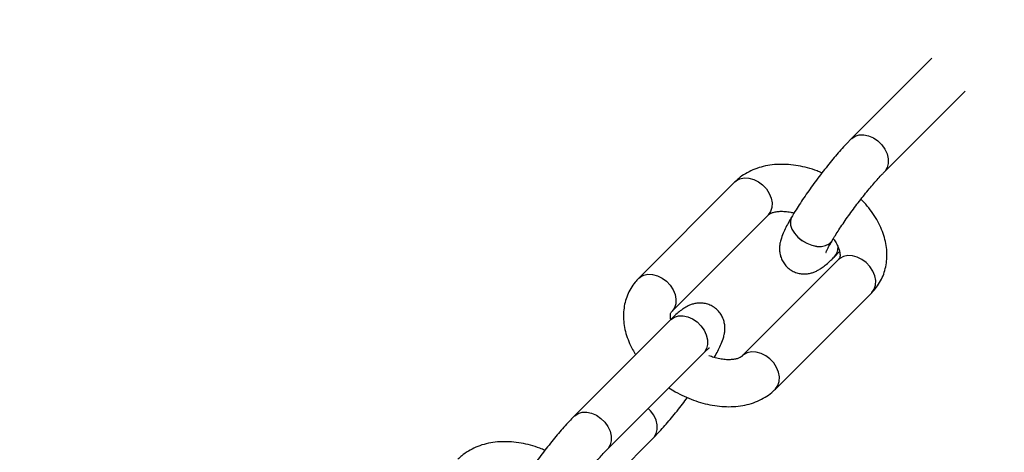
# Model space of a CAD drawing. Units: millimetres. Extents: x -5890 to 5710, y -5800 to 5800.
# Drawn here: x 3025 to 3304, y 3277 to 3399 of the extents above; entities that cross this region are included whole.
import ezdxf

# ---------------------------------------------------------------- set-up
doc = ezdxf.new("R2010")
doc.units = ezdxf.units.MM

msp = doc.modelspace()

# ---------------------------------------------------------------- linework, layer by layer
at = {"color": 7, "linetype": 'Continuous', "lineweight": 25}
for p, q in [((3283.93, 3388.59), (3261.05, 3365.7)), ((3270.45, 3356.3), (3293.34, 3379.18)), ((3228.09, 3353.51), (3200.8, 3326.22)), ((3210.2, 3316.81), (3237.5, 3344.11)), ((3244.2, 3343.63), (3244.19, 3343.63)), ((3255.64, 3336.86), (3255.65, 3336.86)), ((3256.2, 3332.19), (3257.77, 3333.76)), ((3257.47, 3331.49), (3230.17, 3304.2)), ((3239.58, 3294.8), (3266.87, 3322.09)), ((3209.77, 3314.42), (3182.47, 3287.13)), ((3191.88, 3277.72), (3219.17, 3305.02)), ((3189.16, 3265.16), (3204.92, 3280.91))]:
    msp.add_line(p, q, dxfattribs=at)
at = {"color": 8, "linetype": 'Continuous', "lineweight": 25, "flags": 128}
for points in [[(3261.05, 3365.7), (3261.2, 3365.85), (3262.18, 3366.48), (3263.35, 3366.82), (3264.65, 3366.84), (3266.01, 3366.55), (3267.36, 3365.95), (3268.61, 3365.1), (3269.72, 3364.02), (3270.61, 3362.77), (3271.24, 3361.44), (3271.57, 3360.07), (3271.59, 3358.76), (3271.29, 3357.57), (3270.7, 3356.57), (3270.46, 3356.3)], [(3228.09, 3353.51), (3228.47, 3353.84), (3229.51, 3354.4), (3230.71, 3354.66), (3232.04, 3354.6), (3233.4, 3354.23), (3234.73, 3353.57), (3235.95, 3352.65), (3237.01, 3351.53), (3237.84, 3350.25), (3238.39, 3348.9), (3238.65, 3347.55), (3238.59, 3346.26), (3238.22, 3345.11), (3237.55, 3344.16), (3237.5, 3344.11)], [(3244.2, 3343.63), (3244.06, 3343.38), (3243.8, 3342.38), (3243.87, 3341.27), (3244.26, 3340.1), (3244.96, 3338.94), (3245.92, 3337.85), (3247.11, 3336.89), (3248.44, 3336.12), (3249.85, 3335.56), (3251.27, 3335.26), (3252.61, 3335.22), (3253.81, 3335.46), (3254.8, 3335.95), (3255.53, 3336.68), (3255.64, 3336.86)], [(3244.19, 3343.63), (3244.06, 3343.37), (3243.8, 3342.37), (3243.86, 3341.26), (3244.26, 3340.09), (3244.95, 3338.94), (3245.92, 3337.85), (3247.1, 3336.89), (3248.44, 3336.11), (3249.85, 3335.55), (3251.27, 3335.25), (3252.61, 3335.22), (3253.81, 3335.45), (3254.8, 3335.95), (3255.53, 3336.67), (3255.64, 3336.86)], [(3266.87, 3322.09), (3266.92, 3322.14), (3267.59, 3323.09), (3267.96, 3324.24), (3268.02, 3325.53), (3267.77, 3326.89), (3267.21, 3328.24), (3266.38, 3329.51), (3265.33, 3330.64), (3264.1, 3331.55), (3262.77, 3332.22), (3261.41, 3332.59), (3260.09, 3332.64), (3258.88, 3332.39), (3257.85, 3331.83), (3257.47, 3331.49)], [(3200.8, 3326.22), (3201.18, 3326.55), (3202.21, 3327.11), (3203.42, 3327.37), (3204.74, 3327.31), (3206.1, 3326.94), (3207.43, 3326.28), (3208.66, 3325.36), (3209.72, 3324.23), (3210.54, 3322.96), (3211.1, 3321.61), (3211.36, 3320.25), (3211.29, 3318.97), (3210.92, 3317.82), (3210.26, 3316.87), (3210.21, 3316.82)], [(3209.77, 3314.42), (3209.92, 3314.57), (3210.9, 3315.2), (3212.07, 3315.54), (3213.37, 3315.56), (3214.73, 3315.27), (3216.08, 3314.67), (3217.34, 3313.82), (3218.44, 3312.74), (3219.33, 3311.49), (3219.96, 3310.16), (3220.29, 3308.8), (3220.31, 3307.48), (3220.01, 3306.29), (3219.42, 3305.29), (3219.17, 3305.02)], [(3239.58, 3294.79), (3239.63, 3294.85), (3240.29, 3295.8), (3240.67, 3296.95), (3240.73, 3298.24), (3240.47, 3299.59), (3239.92, 3300.94), (3239.09, 3302.22), (3238.03, 3303.34), (3236.81, 3304.26), (3235.48, 3304.92), (3234.11, 3305.29), (3232.79, 3305.35), (3231.58, 3305.09), (3230.55, 3304.53), (3230.18, 3304.2)], [(3182.47, 3287.13), (3182.63, 3287.28), (3183.61, 3287.91), (3184.78, 3288.24), (3186.08, 3288.27), (3187.44, 3287.97), (3188.78, 3287.38), (3190.04, 3286.52), (3191.15, 3285.44), (3192.04, 3284.2), (3192.66, 3282.86), (3193, 3281.5), (3193.01, 3280.19), (3192.72, 3279), (3192.12, 3277.99), (3191.88, 3277.73)], [(3204.92, 3280.91), (3205.16, 3281.18), (3205.76, 3282.19), (3206.05, 3283.38), (3206.03, 3284.69), (3205.7, 3286.05), (3205.07, 3287.39), (3204.18, 3288.63), (3203.5, 3289.34)]]:
    msp.add_lwpolyline(points, dxfattribs=at)
at = {"color": 7, "linetype": 'Continuous', "lineweight": 25}
msp.add_circle((-90.32, 0), 5800, dxfattribs=at)
at = {"color": 8, "linetype": 'Continuous', "lineweight": 25}
msp.add_arc((3253.17, 3335.09), 4.19, 316.2019, 359.8972, dxfattribs=at)
at = {"color": 7, "linetype": 'Continuous', "lineweight": 25}
for points, knots in [([(3261.05, 3365.7), (3260.82, 3365.47), (3260.12, 3364.76), (3258.91, 3363.46), (3257.4, 3361.76), (3255.86, 3359.94), (3254.31, 3358.04), (3252.76, 3356.06), (3251.23, 3354.05), (3249.74, 3352.01), (3248.3, 3349.98), (3246.94, 3347.99), (3245.68, 3346.06), (3244.79, 3344.62), (3244.32, 3343.83), (3244.2, 3343.63)], [0, 0, 0, 0, 0.044391, 0.133811, 0.220279, 0.304913, 0.388555, 0.47165, 0.554475, 0.637236, 0.720079, 0.803177, 0.886772, 0.971221, 1, 1, 1, 1]), ([(3252.75, 3356.04), (3252.29, 3356.24), (3250.96, 3356.81), (3248.7, 3357.5), (3246, 3358.12), (3243.29, 3358.46), (3240.61, 3358.52), (3238, 3358.3), (3235.5, 3357.78), (3233.16, 3356.96), (3231.03, 3355.87), (3229.35, 3354.7), (3228.44, 3353.84), (3228.09, 3353.51)], [0, 0, 0, 0, 0.052486, 0.151451, 0.250899, 0.350892, 0.451372, 0.551962, 0.652017, 0.750732, 0.847354, 0.941456, 1, 1, 1, 1]), ([(3255.65, 3336.86), (3255.8, 3337.12), (3256.23, 3337.83), (3257.05, 3339.14), (3258.14, 3340.8), (3259.34, 3342.56), (3260.64, 3344.39), (3262.01, 3346.25), (3263.4, 3348.08), (3264.81, 3349.86), (3266.18, 3351.55), (3267.5, 3353.11), (3268.73, 3354.49), (3269.72, 3355.55), (3270.25, 3356.09), (3270.45, 3356.3)], [0, 0, 0, 0, 0.043403, 0.123215, 0.20437, 0.286722, 0.369808, 0.45331, 0.536993, 0.620627, 0.703971, 0.786778, 0.868711, 0.949275, 1, 1, 1, 1]), ([(3266.87, 3322.09), (3267.22, 3322.46), (3268.06, 3323.36), (3269.17, 3324.96), (3270.13, 3326.89), (3270.79, 3328.94), (3271.16, 3331.07), (3271.24, 3333.26), (3271.03, 3335.5), (3270.53, 3337.78), (3269.73, 3340.06), (3268.64, 3342.33), (3267.28, 3344.55), (3265.69, 3346.68), (3264.45, 3347.99), (3263.84, 3348.63)], [0, 0, 0, 0, 0.0533673, 0.1295241, 0.2049144, 0.2798739, 0.3549976, 0.4309501, 0.5082808, 0.5873426, 0.6682138, 0.7506762, 0.8342936, 0.9185713, 1, 1, 1, 1]), ([(3237.5, 3344.11), (3237.54, 3344.15), (3237.68, 3344.28), (3238.03, 3344.52), (3238.72, 3344.82), (3239.68, 3345.07), (3240.91, 3345.2), (3242.32, 3345.17), (3243.66, 3345.01), (3244.53, 3344.79), (3244.85, 3344.7)], [0, 0, 0, 0, 0.071364, 0.220047, 0.356945, 0.501596, 0.641378, 0.780363, 0.919894, 1, 1, 1, 1]), ([(3244.19, 3343.63), (3244.02, 3343.32), (3243.49, 3342.42), (3242.71, 3340.98), (3241.89, 3339.3), (3241.3, 3337.84), (3240.92, 3336.51), (3240.74, 3335.37), (3240.7, 3334.22), (3240.85, 3332.99), (3241.24, 3331.73), (3241.88, 3330.52), (3242.79, 3329.4), (3243.95, 3328.47), (3245.26, 3327.83), (3246.56, 3327.49), (3247.81, 3327.4), (3248.98, 3327.5), (3250.04, 3327.77), (3251, 3328.15), (3251.92, 3328.63), (3252.91, 3329.28), (3254.02, 3330.15), (3255.13, 3331.14), (3255.9, 3331.9), (3256.2, 3332.19)], [0, 0, 0, 0, 0.03268, 0.098312, 0.166855, 0.243949, 0.29343, 0.330259, 0.365502, 0.400327, 0.435386, 0.47078, 0.506451, 0.546164, 0.582962, 0.617413, 0.650309, 0.682315, 0.714198, 0.747201, 0.783635, 0.827784, 0.888588, 0.957045, 1, 1, 1, 1]), ([(3255.97, 3337.4), (3256.12, 3337.21), (3256.59, 3336.59), (3257.14, 3335.59), (3257.61, 3334.48), (3257.85, 3333.53), (3257.92, 3332.78), (3257.87, 3332.24), (3257.75, 3331.87), (3257.64, 3331.67), (3257.5, 3331.53), (3257.47, 3331.49)], [0, 0, 0, 0, 0.054911, 0.17141, 0.28697, 0.402655, 0.520066, 0.642877, 0.778447, 0.945674, 1, 1, 1, 1]), ([(3253.9, 3333.5), (3253.9, 3333.49), (3253.89, 3333.47), (3253.97, 3333.68), (3254.16, 3334.12), (3254.51, 3334.84), (3255.01, 3335.76), (3255.44, 3336.5), (3255.64, 3336.86)], [0, 0, 0, 0, 0.053829, 0.205319, 0.380482, 0.579547, 0.799249, 1, 1, 1, 1]), ([(3200.8, 3326.22), (3200.45, 3325.85), (3199.61, 3324.95), (3198.5, 3323.34), (3197.54, 3321.41), (3196.88, 3319.37), (3196.51, 3317.24), (3196.43, 3315.05), (3196.64, 3312.81), (3197.14, 3310.53), (3197.95, 3308.25), (3198.87, 3306.25), (3199.63, 3305.05), (3199.93, 3304.59)], [0, 0, 0, 0, 0.066393, 0.161137, 0.254928, 0.348183, 0.441642, 0.536132, 0.632337, 0.730695, 0.831304, 0.933893, 1, 1, 1, 1]), ([(3222.21, 3303.75), (3222.24, 3303.79), (3222.62, 3304.44), (3223.26, 3305.63), (3224.08, 3307.31), (3224.67, 3308.77), (3225.04, 3310.1), (3225.23, 3311.25), (3225.26, 3312.39), (3225.11, 3313.63), (3224.73, 3314.88), (3224.09, 3316.09), (3223.17, 3317.22), (3222.02, 3318.14), (3220.71, 3318.78), (3219.41, 3319.12), (3218.15, 3319.22), (3216.99, 3319.11), (3215.92, 3318.84), (3214.96, 3318.47), (3214.04, 3317.98), (3213.06, 3317.34), (3211.95, 3316.47), (3210.83, 3315.47), (3210.06, 3314.71), (3209.77, 3314.42)], [0, 0, 0, 0, 0.005051, 0.0725576, 0.1430585, 0.2223537, 0.2732482, 0.311129, 0.3473793, 0.3831982, 0.4192592, 0.4556639, 0.492354, 0.5332008, 0.5710502, 0.6064849, 0.640321, 0.6732413, 0.7060349, 0.7399808, 0.7774555, 0.8228648, 0.8854062, 0.9558185, 1, 1, 1, 1]), ([(3209.9, 3314.55), (3209.88, 3314.61), (3209.77, 3315), (3209.76, 3315.52), (3209.8, 3316.07), (3209.92, 3316.43), (3210.04, 3316.63), (3210.17, 3316.78), (3210.2, 3316.81)], [0, 0, 0, 0, 0.037406, 0.226608, 0.424513, 0.642978, 0.912457, 1, 1, 1, 1]), ([(3219.17, 3305.02), (3219.34, 3305.18), (3219.75, 3305.59), (3220.29, 3306.08), (3220.68, 3306.42), (3220.88, 3306.56), (3220.85, 3306.54), (3220.85, 3306.53)], [0, 0, 0, 0, 0.183432, 0.463946, 0.715947, 0.935274, 1, 1, 1, 1]), ([(3230.17, 3304.2), (3230.13, 3304.16), (3229.99, 3304.03), (3229.64, 3303.79), (3228.95, 3303.48), (3227.99, 3303.24), (3226.76, 3303.11), (3225.35, 3303.13), (3223.78, 3303.35), (3222.21, 3303.71), (3221.18, 3304.09), (3220.71, 3304.26)], [0, 0, 0, 0, 0.060711, 0.187201, 0.303665, 0.426724, 0.54564, 0.66388, 0.782583, 0.902383, 1, 1, 1, 1]), ([(3209.36, 3295.21), (3209.96, 3294.82), (3211.36, 3293.92), (3213.69, 3292.74), (3216.3, 3291.65), (3218.97, 3290.8), (3221.68, 3290.19), (3224.38, 3289.85), (3227.06, 3289.79), (3229.67, 3290.01), (3232.17, 3290.53), (3234.51, 3291.34), (3236.64, 3292.44), (3238.32, 3293.61), (3239.23, 3294.47), (3239.58, 3294.8)], [0, 0, 0, 0, 0.060989, 0.141711, 0.222615, 0.30381, 0.385402, 0.467441, 0.54988, 0.632408, 0.714498, 0.795489, 0.874762, 0.951968, 1, 1, 1, 1]), ([(3204.92, 3280.91), (3205.15, 3281.14), (3205.85, 3281.85), (3207.06, 3283.15), (3208.57, 3284.86), (3210.1, 3286.67), (3211.65, 3288.58), (3213.16, 3290.49), (3214.14, 3291.78), (3214.6, 3292.4)], [0, 0, 0, 0, 0.081085, 0.244422, 0.402368, 0.556963, 0.709747, 0.86153, 1, 1, 1, 1]), ([(3182.47, 3287.13), (3182.24, 3286.9), (3181.55, 3286.19), (3180.33, 3284.89), (3178.82, 3283.18), (3177.29, 3281.37), (3175.74, 3279.47), (3174.19, 3277.49), (3172.66, 3275.47), (3171.16, 3273.44), (3169.73, 3271.41), (3168.37, 3269.42), (3167.11, 3267.49), (3166.21, 3266.05), (3165.74, 3265.26), (3165.63, 3265.06)], [0, 0, 0, 0, 0.044391, 0.133811, 0.220279, 0.304913, 0.388555, 0.47165, 0.554475, 0.637236, 0.720079, 0.803177, 0.886772, 0.971221, 1, 1, 1, 1]), ([(3174.18, 3277.47), (3173.72, 3277.67), (3172.39, 3278.24), (3170.12, 3278.93), (3167.42, 3279.54), (3164.72, 3279.88), (3162.04, 3279.95), (3159.43, 3279.72), (3156.93, 3279.2), (3154.59, 3278.39), (3152.46, 3277.3), (3150.78, 3276.12), (3149.87, 3275.27), (3149.52, 3274.94)], [0, 0, 0, 0, 0.052486, 0.151451, 0.250899, 0.350892, 0.451372, 0.551962, 0.652017, 0.750732, 0.847354, 0.941456, 1, 1, 1, 1]), ([(3177.07, 3258.29), (3177.22, 3258.54), (3177.65, 3259.26), (3178.47, 3260.57), (3179.56, 3262.22), (3180.77, 3263.99), (3182.07, 3265.82), (3183.43, 3267.67), (3184.83, 3269.51), (3186.23, 3271.29), (3187.61, 3272.98), (3188.93, 3274.53), (3190.16, 3275.92), (3191.14, 3276.98), (3191.67, 3277.52), (3191.88, 3277.72)], [0, 0, 0, 0, 0.043403, 0.123215, 0.20437, 0.286722, 0.369808, 0.45331, 0.536993, 0.620627, 0.703971, 0.786778, 0.868711, 0.949275, 1, 1, 1, 1])]:
    msp.add_open_spline(points, degree=3, knots=knots, dxfattribs=at)

doc.saveas('drawing.dxf')
